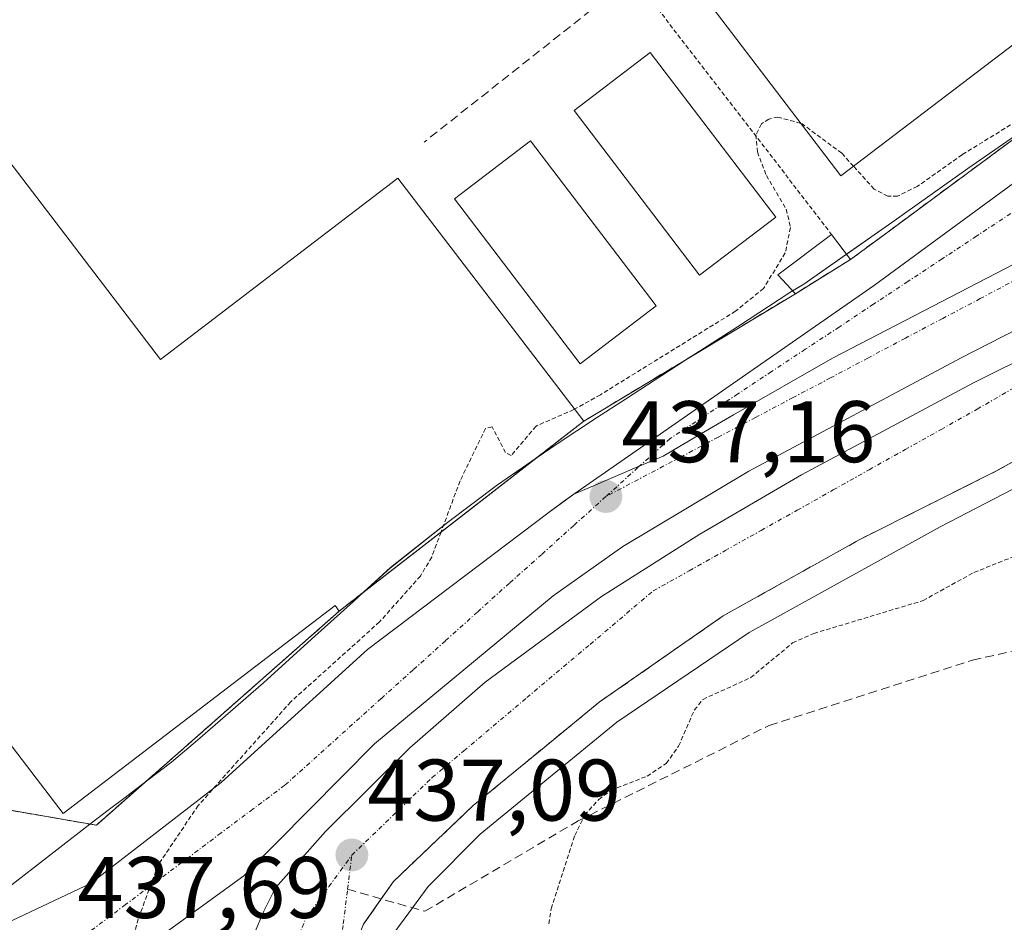
# Model space of a CAD drawing. Units: metres. Extents: x 607256 to 610713, y 4740833 to 4743201.
# Drawn here: x 608776 to 608889, y 4740930 to 4741034 of the extents above; entities that cross this region are included whole.
import ezdxf
from ezdxf.enums import TextEntityAlignment as Align

# ---------------------------------------------------------------- set-up
doc = ezdxf.new("R2010")
doc.units = ezdxf.units.M
doc.header["$MEASUREMENT"] = 0
for name, pattern in [('TRAZO_Y_PUNTO', [1, 0.5, -0.25, 0, -0.25]), ('TRAZOS', [0.75, 0.5, -0.25]), ('TRAZOSX2', [1.5, 1, -0.5])]:
    doc.linetypes.add(name, pattern=pattern)
for name, color, linetype, lineweight in [('Alambrada', 19, 'TRAZOS', 0), ('Carátula', 7, 'Continuous', 5), ('Curva de nivel auxiliar', 36, 'TRAZOS', 0), ('Edificación', 1, 'Continuous', 13), ('Edificación Cxs', 1, 'Continuous', 13), ('Elemento construido', 1, 'Continuous', 0), ('Instalación deportiva', 135, 'TRAZOSX2', 0), ('Instalación deportiva CxS', 135, 'Continuous', 0), ('Muro lineal', 1, 'TRAZOSX2', 13), ('Núcleo urbano', 19, 'Continuous', 0), ('Núcleo urbano CxS', 19, 'Continuous', 0), ('Parque-jardín', 135, 'TRAZOSX2', 0), ('Parque-jardín CxS', 135, 'Continuous', 0), ('Pista deportiva', 19, 'Continuous', 0), ('Pista deportiva Cxs', 19, 'Continuous', 0), ('Punto de cota en terreno', 7, 'Continuous', 0), ('Rótulo de punto de cota en terreno', 19, 'Continuous', 0), ('Senda', 19, 'TRAZOSX2', 0), ('Vegetación y arbolado urbanos', 2, 'Continuous', 0), ('Vegetación y arbolados urbanos CxS', 144, 'Continuous', 0), ('Vía urbana Cxs', 5, 'Continuous', 0), ('Vía urbana eje', 5, 'TRAZO_Y_PUNTO', 0)]:
    doc.layers.add(name, color=color, linetype=linetype, lineweight=lineweight)
doc.styles.add('Arial', font='txt', dxfattribs={"height": 0.2})

# ---------------------------------------------------------------- blocks, each defined once
blk = doc.blocks.new('*U166')
at = {"layer": 'Curva de nivel auxiliar', "color": 36, "linetype": 'TRAZOS', "lineweight": 0}
for points in [[(608824.16, 4740974.82, 437.5), (608823.09, 4740971.95, 437.5), (608821.79, 4740969.78, 437.5), (608817.1, 4740964.51, 437.5), (608806.92, 4740955.35, 437.5), (608796.31, 4740943.46, 437.5), (608791.7, 4740936.65, 437.5), (608789.42, 4740930.44, 437.5), (608788.23, 4740925.97, 437.5), (608787.85, 4740921.38, 437.5), (608787.98, 4740919.44, 437.5), (608790.54, 4740913.82, 437.5), (608791.7, 4740908.64, 437.5), (608791.58, 4740904.55, 437.5), (608790.29, 4740899.89, 437.5), (608787.88, 4740896.24, 437.5), (608783.98, 4740893.04, 437.5), (608779.08, 4740890.39, 437.5), (608771.39, 4740887.78, 437.5), (608767.89, 4740884.89, 437.5), (608766.97, 4740883.47, 437.5), (608766.76, 4740882.13, 437.5), (608769.51, 4740878.02, 437.5), (608769.69, 4740876.63, 437.5), (608769.45, 4740875.59, 437.5), (608764.43, 4740867.5, 437.5), (608763.58, 4740866.83, 437.5), (608760.76, 4740866.06, 437.5), (608760.07, 4740865.59, 437.5), (608759.41, 4740864.05, 437.5), (608759.31, 4740861.89, 437.5), (608757.81, 4740860.23, 437.5), (608757.25, 4740858.95, 437.5), (608757.31, 4740857.7, 437.5), (608757.58, 4740856.85, 437.5)], [(608779.27, 4740857.2, 437.5), (608779.33, 4740857.38, 437.5), (608784.83, 4740865.1, 437.5), (608790.28, 4740869.67, 437.5), (608794.11, 4740871.73, 437.5), (608798.21, 4740876.43, 437.5), (608801.31, 4740878.85, 437.5), (608809.89, 4740883.59, 437.5), (608813.08, 4740885.04, 437.5), (608817.61, 4740886.13, 437.5), (608820.01, 4740885.72, 437.5), (608820.6, 4740884.69, 437.5), (608820.22, 4740883.47, 437.5), (608815.81, 4740878.07, 437.5), (608814.67, 4740875.78, 437.5), (608813.95, 4740873.39, 437.5), (608813.68, 4740870.41, 437.5), (608814.05, 4740867.46, 437.5), (608814.87, 4740865.26, 437.5), (608816.15, 4740863.34, 437.5), (608822.49, 4740857.88, 437.5)], [(608826.18, 4740857.94, 437.5), (608827.69, 4740858.29, 437.5), (608837.99, 4740859.42, 437.5), (608840.21, 4740858.16, 437.5)]]:
    blk.add_polyline3d(points, dxfattribs=at)
blk = doc.blocks.new('*U168')
at = {"layer": 'Curva de nivel auxiliar', "color": 36, "linetype": 'TRAZOS', "lineweight": 0}
blk.add_polyline3d([(608836.52, 4740929.88, 437.5), (608836.78, 4740931.61, 437.5), (608839.51, 4740940, 437.5), (608840.64, 4740942.35, 437.5), (608842.25, 4740944.14, 437.5), (608843.68, 4740945.2, 437.5), (608847.81, 4740946.82, 437.5), (608850, 4740948.28, 437.5), (608851.42, 4740950.26, 437.5), (608853.22, 4740954.4, 437.5), (608854.22, 4740955.63, 437.5), (608859.71, 4740958.13, 437.5), (608864.49, 4740962.1, 437.5), (608866.93, 4740963.19, 437.5), (608879.47, 4740966.96, 437.5), (608885.31, 4740970.19, 437.5), (608892.24, 4740972.96, 437.5)], dxfattribs=at)
blk = doc.blocks.new('5PATER')
at = {"layer": 'Carátula', "linetype": 'Continuous', "lineweight": 5}
h = blk.add_hatch(color=250, dxfattribs=at)
edge = h.paths.add_edge_path()
edge.add_ellipse((0, 0.01), major_axis=(-1.33, -1.34), ratio=0.999422, start_angle=0, end_angle=360)
blk = doc.blocks.new('*U181')
at = {"layer": 'Vía urbana Cxs', "color": 5, "linetype": 'Continuous', "lineweight": 0}
for points in [[(608889.77, 4740982.88, 436.5), (608887.89, 4740981.84, 436.53), (608872.14, 4740973.93, 436.62), (608856.53, 4740965.21, 436.73), (608842.3, 4740955.29, 436.79), (608835.98, 4740950.11, 436.83), (608827.85, 4740943.44, 436.89), (608818.69, 4740934.73, 437.01), (608817.3, 4740932.74, 437), (608816.47, 4740931.54, 437), (608815.28, 4740929.84, 437.04)], [(608774.96, 4740930.26, 437.73), (608783.94, 4740934.52, 437.65), (608798.92, 4740946.09, 437.56), (608802.76, 4740949.57, 437.52), (608815.73, 4740961.36, 437.5), (608836.57, 4740977.09, 437.31), (608839.41, 4740979.16, 437.25), (608841.13, 4740979.9, 437.21), (608846.91, 4740982.37, 437.14), (608849.63, 4740983.53, 437.11), (608853.58, 4740985.86, 437.02), (608857.25, 4740988.02, 436.94), (608857.7, 4740988.29, 436.93), (608869.08, 4740994.77, 436.73), (608894.08, 4741007.74, 436.18)], [(608909.48, 4741007.92, 435.99), (608883.84, 4740994.82, 436.54), (608859.47, 4740981.8, 436.84), (608845.03, 4740973.15, 437), (608837.01, 4740967.51, 437.07), (608816.53, 4740950.53, 437.3), (608801.53, 4740935.37, 437.37), (608790.66, 4740927.51, 437.47), (608795.5, 4740925.21, 437.42), (608795.5, 4740925.21, 437.42), (608799.47, 4740921.56, 437.27), (608800.5, 4740923.54, 437.27), (608803.83, 4740931.32, 437.29), (608805.18, 4740934.02, 437.3), (608810.9, 4740940.45, 437.23), (608820.58, 4740950.05, 437.14), (608829.23, 4740957.59, 437.07), (608842.57, 4740967.43, 436.98), (608853.84, 4740974.58, 436.88), (608865.51, 4740981.4, 436.74), (608885.27, 4740991.96, 436.55), (608900.11, 4740999.34, 436.24)]]:
    blk.add_polyline3d(points, dxfattribs=at)
blk = doc.blocks.new('*U320')
at = {"layer": 'Elemento construido', "color": 1, "linetype": 'Continuous', "lineweight": 0}
blk.add_polyline3d([(608928.46, 4741004.25, 438.48), (608887.89, 4740981.84, 443.63), (608872.14, 4740973.93, 442.3), (608856.53, 4740965.21, 445.02), (608842.3, 4740955.29, 443.05), (608835.98, 4740950.11, 444.03), (608827.85, 4740943.44, 438.98), (608818.69, 4740934.73, 437.03), (608815.28, 4740929.84, 437.08), (608813.37, 4740925.13, 437.03), (608814.69, 4740920.01, 437.03), (608818.6, 4740915.52, 436.92), (608824.53, 4740911.6, 436.87), (608833.32, 4740908.97, 436.83), (608843.85, 4740908.65, 436.83), (608861.89, 4740910.25, 443.11), (608922.01, 4740917.05, 437.48)], dxfattribs=at)

msp = doc.modelspace()

# ---------------------------------------------------------------- linework, layer by layer
at = {"layer": 'Alambrada', "color": 19, "linetype": 'TRAZOS', "lineweight": 0}
msp.add_polyline3d([(608846.77, 4741037.8, 437.73), (608868.98, 4741008.97, 438.54)], dxfattribs=at)
at = {"layer": 'Curva de nivel auxiliar', "color": 36, "linetype": 'TRAZOS', "lineweight": 0}
for points in [[(608931.38, 4741061.62, 437.5), (608930.52, 4741060.51, 437.5), (608918.19, 4741045.81, 437.5), (608915.83, 4741044.27, 437.5), (608911.1, 4741042.71, 437.5), (608908.66, 4741041.06, 437.5), (608906.7, 4741038.53, 437.5), (608904.16, 4741033.3, 437.5), (608902.82, 4741031.8, 437.5), (608899.62, 4741029.13, 437.5), (608890.15, 4741021.93, 437.5), (608883.94, 4741018.11, 437.5), (608878.81, 4741014.48, 437.5), (608876.55, 4741013.37, 437.5), (608875.43, 4741013.36, 437.5), (608873.86, 4741014.16, 437.5), (608871.49, 4741016.79, 437.5)], [(608865.44, 4741021.71, 437.5), (608862.82, 4741022.43, 437.5), (608861.77, 4741022.21, 437.5), (608860.92, 4741021.64, 437.5), (608860.28, 4741020.4, 437.5), (608860.46, 4741018.43, 437.5), (608861.49, 4741015.72, 437.5), (608863.78, 4741011.87, 437.5), (608864.26, 4741009.75, 437.5), (608863.66, 4741006.84, 437.5), (608861.16, 4741002.77, 437.5), (608857.96, 4741000.17, 437.5), (608842.45, 4740990.58, 437.5), (608839.48, 4740988.91, 437.5)], [(608871.49, 4741016.79, 437.5), (608870.14, 4741018.29, 437.5), (608865.58, 4741021.67, 437.5), (608865.44, 4741021.71, 437.5)], [(608839.48, 4740988.91, 437.5), (608839.41, 4740988.87, 437.5), (608835.06, 4740986.98, 437.5), (608832.21, 4740983.62, 437.5), (608831.55, 4740983.94, 437.5), (608830.01, 4740986.89, 437.5), (608829.27, 4740986.71, 437.5), (608826.34, 4740980.69, 437.5), (608824.16, 4740974.82, 437.5)]]:
    msp.add_polyline3d(points, dxfattribs=at)
at = {"layer": 'Edificación', "color": 1, "linetype": 'Continuous', "lineweight": 13}
for points in [[(608904.77, 4741042.15, 440.26), (608870.03, 4741015.68, 440.83), (608850.72, 4741041.04, 440.4), (608885.45, 4741067.5, 440.89), (608904.77, 4741042.15, 440.26)], [(608812.49, 4740965.76, 444.58), (608812.01, 4740966.39, 445.54), (608780.82, 4740942.53, 442.93), (608732.49, 4741005.7, 443.47), (608764.66, 4741030.32, 443.27)], [(608764.66, 4741030.32, 443.27), (608791.98, 4740994.61, 445.7), (608819.19, 4741015.43, 445.58), (608840.53, 4740987.54, 445.49)], [(608864.82, 4741002.17, 440.22), (608862.82, 4741004.33, 438.48), (608868.98, 4741008.97, 438.54)], [(608868.98, 4741008.97, 438.54), (608871.13, 4741006.09, 439.09)], [(608871.13, 4741006.09, 439.09), (608864.82, 4741002.17, 440.22)], [(608840.53, 4740987.54, 445.49), (608812.49, 4740965.76, 444.58)]]:
    msp.add_polyline3d(points, dxfattribs=at)
at = {"layer": 'Edificación Cxs', "color": 1, "linetype": 'Continuous', "lineweight": 13}
for points in [[(608904.77, 4741042.15, 440.26), (608870.03, 4741015.68, 440.83), (608850.72, 4741041.04, 440.4), (608885.45, 4741067.5, 440.89), (608904.77, 4741042.15, 440.26)], [(608764.66, 4741030.32, 443.27), (608791.98, 4740994.61, 445.7), (608819.19, 4741015.43, 445.58), (608840.53, 4740987.54, 445.49), (608812.49, 4740965.76, 444.58), (608812.01, 4740966.39, 445.54), (608780.82, 4740942.53, 442.93), (608732.49, 4741005.7, 443.47), (608764.66, 4741030.32, 443.27)], [(608871.13, 4741006.09, 439.09), (608864.82, 4741002.17, 440.22), (608862.82, 4741004.33, 438.48), (608868.98, 4741008.97, 438.54), (608871.13, 4741006.09, 439.09)]]:
    msp.add_polyline3d(points, close=True, dxfattribs=at)
at = {"layer": 'Elemento construido', "color": 1, "linetype": 'Continuous', "lineweight": 0}
msp.add_polyline3d([(608905.33, 4741026.2, 435.87), (608873.89, 4741003.13, 438.98), (608842.54, 4740981.34, 442.26), (608839.41, 4740979.16, 437.98), (608838.21, 4740978.33, 437.91), (608836.57, 4740977.09, 437.37), (608815.73, 4740961.36, 438.23), (608802.76, 4740949.57, 437.6), (608798.92, 4740946.09, 437.58), (608783.94, 4740934.52, 437.66), (608774.96, 4740930.26, 437.77)], dxfattribs=at)
at = {"layer": 'Instalación deportiva', "color": 135, "linetype": 'TRAZOSX2', "lineweight": 0}
for points in [[(608967.96, 4741127.33, 438.26), (608963.26, 4741127.21, 438.24), (608959.72, 4741125.08, 438.14), (608956.88, 4741121.54, 438.12), (608955.46, 4741116.34, 438.04), (608948.37, 4741090.35, 437.85), (608945.3, 4741082.08, 437.51), (608941.52, 4741071.92, 437.09), (608938.92, 4741066.48, 436.88), (608936.19, 4741063.13, 436.94), (608933.72, 4741060.1, 437.11), (608930.62, 4741055.97, 436.97), (608926.63, 4741050.65, 436.77), (608920.46, 4741043.81, 436.7), (608917.56, 4741040.83, 436.55), (608917.44, 4741040.71, 436.53), (608916.05, 4741039.29, 436.26), (608907.62, 4741033.05, 437.15), (608875, 4741008.93, 436.77), (608871.13, 4741006.09, 436.83)], [(608871.13, 4741006.09, 436.83), (608864.82, 4741002.17, 437.17)], [(608864.82, 4741002.17, 437.17), (608841.37, 4740988.05, 437.43), (608840.53, 4740987.54, 437.43)], [(608840.53, 4740987.54, 437.43), (608827.11, 4740977.12, 437.47), (608812.49, 4740965.76, 437.71)], [(608812.49, 4740965.76, 437.71), (608784.61, 4740941.19, 437.69), (608762.87, 4740944.97, 437.92)]]:
    msp.add_polyline3d(points, dxfattribs=at)
at = {"layer": 'Instalación deportiva CxS', "color": 135, "linetype": 'Continuous', "lineweight": 0}
msp.add_polyline3d([(608907.62, 4741033.05, 437.15), (608875, 4741008.93, 436.77), (608871.13, 4741006.09, 436.83), (608864.82, 4741002.17, 437.17), (608841.37, 4740988.05, 437.43), (608840.53, 4740987.54, 437.43), (608827.11, 4740977.12, 437.47), (608812.49, 4740965.76, 437.71), (608784.61, 4740941.19, 437.69), (608762.87, 4740944.97, 437.92)], dxfattribs=at)
at = {"layer": 'Muro lineal', "color": 1, "linetype": 'TRAZOSX2', "lineweight": 13}
for points in [[(608967.96, 4741127.33, 443.29), (608963.26, 4741127.21, 439.39), (608959.72, 4741125.08, 439.29), (608956.88, 4741121.54, 439.56), (608955.46, 4741116.34, 439.37), (608948.37, 4741090.35, 439.53), (608945.3, 4741082.08, 439.39), (608941.52, 4741071.92, 439.26), (608938.92, 4741066.48, 438.57), (608933.72, 4741060.1, 440.05), (608926.63, 4741050.65, 438.91), (608920.46, 4741043.81, 438.16), (608917.56, 4741040.83, 439.62), (608917.44, 4741040.71, 439.58), (608916.05, 4741039.29, 437.97), (608907.62, 4741033.05, 438.23), (608875, 4741008.93, 437.51), (608871.13, 4741006.09, 439.09)], [(608633.8, 4741038.31, 442.47), (608617.31, 4741026.26, 437.42), (608605.02, 4741020.11, 437.41), (608602.19, 4741018.7, 437.42), (608593.68, 4741015.39, 437.02), (608578.56, 4741011.13, 437.28), (608571.94, 4741008.3, 437.1), (608569.33, 4741006.37, 437.36), (608567.13, 4741003.99, 437.63), (608565.4, 4741001.24, 437.82), (608564.22, 4740998.22, 438.04), (608563.62, 4740995.03, 437.92), (608563.62, 4740991.79, 437.88), (608564.22, 4740988.6, 438.1), (608565.4, 4740985.58, 437.66), (608567.13, 4740982.83, 438.1), (608569.33, 4740980.45, 438.24), (608571.94, 4740978.53, 438.02), (608633.85, 4740967.18, 437.96), (608694.81, 4740957.26, 438.27), (608762.87, 4740944.97, 438.86), (608784.61, 4740941.19, 437.85), (608812.49, 4740965.76, 444.58)], [(608842.53, 4741035.62, 437.7), (608822.21, 4741019.55, 437.73)], [(608864.82, 4741002.17, 440.22), (608840.53, 4740987.54, 445.49)]]:
    msp.add_polyline3d(points, dxfattribs=at)
at = {"layer": 'Núcleo urbano', "color": 19, "linetype": 'Continuous', "lineweight": 0}
for points in [[(608893.55, 4741022.73, 437.49), (608884.61, 4741016.54, 437.35), (608875.89, 4741010.35, 437.06), (608870.68, 4741006.69, 436.88), (608865.8, 4741003.27, 437.15), (608864.5, 4741002.51, 437.21), (608864.18, 4741002.32, 437.23), (608858.16, 4740998.36, 437.4), (608852.87, 4740994.97, 437.36), (608852.03, 4740994.43, 437.35), (608845.34, 4740990.08, 437.43), (608842.01, 4740987.91, 437.41), (608837.47, 4740984.95, 437.41), (608835.06, 4740983.29, 437.41), (608830.62, 4740980.24, 437.46), (608824.89, 4740975.91, 437.51), (608818.38, 4740970.74, 437.6), (608815.28, 4740967.93, 437.64), (608814.1, 4740966.86, 437.66), (608809.31, 4740962.53, 437.73), (608803.77, 4740957.53, 437.65), (608796.2, 4740950.96, 437.7), (608793.22, 4740948.44, 437.69), (608790.4, 4740946.29, 437.7), (608788.09, 4740944.54, 437.7), (608788.05, 4740944.5, 437.7), (608785.96, 4740942.91, 437.68), (608783.88, 4740941.32, 437.7), (608783.33, 4740940.9, 437.72), (608770.49, 4740930.96, 437.84)], [(608893.55, 4741022.73, 437.49), (608884.61, 4741016.54, 437.35), (608875.89, 4741010.35, 437.06), (608870.68, 4741006.69, 436.88), (608865.8, 4741003.27, 437.15), (608864.5, 4741002.51, 437.21), (608864.18, 4741002.32, 437.23), (608858.16, 4740998.36, 437.4), (608852.87, 4740994.97, 437.36), (608852.03, 4740994.43, 437.35), (608845.34, 4740990.08, 437.43), (608842.01, 4740987.91, 437.41), (608837.47, 4740984.95, 437.41), (608835.06, 4740983.29, 437.41), (608830.62, 4740980.24, 437.46), (608824.89, 4740975.91, 437.51), (608818.38, 4740970.74, 437.6), (608815.28, 4740967.93, 437.64), (608814.1, 4740966.86, 437.66), (608809.31, 4740962.53, 437.73), (608803.77, 4740957.53, 437.65), (608796.2, 4740950.96, 437.7), (608793.22, 4740948.44, 437.69), (608790.4, 4740946.29, 437.7), (608788.09, 4740944.54, 437.7), (608788.05, 4740944.5, 437.7), (608785.96, 4740942.91, 437.68), (608783.88, 4740941.32, 437.7), (608783.33, 4740940.9, 437.72), (608770.49, 4740930.96, 437.84)], [(608817.71, 4740924.58, 437.12), (608818.74, 4740928.79, 437.1), (608820.47, 4740931.15, 437.11), (608820.88, 4740931.71, 437.11), (608822.67, 4740934.16, 437.11), (608828.64, 4740940.15, 437.09), (608844.33, 4740953.03, 436.93), (608859.52, 4740963.31, 436.87), (608881.43, 4740975.44, 436.76), (608905.4, 4740987.86, 436.5)]]:
    msp.add_polyline3d(points, dxfattribs=at)
at = {"layer": 'Núcleo urbano CxS', "color": 19, "linetype": 'Continuous', "lineweight": 0}
for points in [[(608893.55, 4741022.73, 437.49), (608884.61, 4741016.54, 437.35), (608875.89, 4741010.35, 437.06), (608865.8, 4741003.27, 437.15), (608864.18, 4741002.32, 437.23), (608858.17, 4740998.36, 437.4), (608852.87, 4740994.97, 437.36), (608852.03, 4740994.43, 437.35), (608845.34, 4740990.08, 437.43), (608842.01, 4740987.91, 437.41), (608837.47, 4740984.95, 437.41), (608835.06, 4740983.29, 437.41), (608830.62, 4740980.24, 437.46), (608824.89, 4740975.91, 437.51), (608818.38, 4740970.73, 437.6), (608815.28, 4740967.93, 437.64), (608814.1, 4740966.86, 437.66), (608809.31, 4740962.53, 437.73), (608803.77, 4740957.53, 437.65), (608796.2, 4740950.96, 437.7), (608793.22, 4740948.44, 437.69), (608790.4, 4740946.29, 437.7), (608788.09, 4740944.54, 437.7), (608788.05, 4740944.5, 437.7), (608785.96, 4740942.91, 437.68), (608783.88, 4740941.32, 437.7), (608783.34, 4740940.9, 437.72), (608770.49, 4740930.96, 437.84)], [(608770.49, 4740930.96, 437.84), (608783.34, 4740940.9, 437.72), (608783.88, 4740941.32, 437.7), (608785.96, 4740942.91, 437.68), (608788.05, 4740944.5, 437.7), (608788.09, 4740944.54, 437.7), (608790.4, 4740946.29, 437.7), (608793.22, 4740948.44, 437.69), (608796.2, 4740950.96, 437.7), (608803.77, 4740957.53, 437.65), (608809.31, 4740962.53, 437.73), (608814.1, 4740966.86, 437.66), (608815.28, 4740967.93, 437.64), (608818.38, 4740970.73, 437.6), (608824.89, 4740975.91, 437.51), (608830.62, 4740980.24, 437.46), (608835.06, 4740983.29, 437.41), (608837.47, 4740984.95, 437.41), (608842.01, 4740987.91, 437.41), (608845.34, 4740990.08, 437.43), (608852.03, 4740994.43, 437.35), (608852.87, 4740994.97, 437.36), (608858.17, 4740998.36, 437.4), (608864.18, 4741002.32, 437.23), (608865.8, 4741003.27, 437.15), (608875.89, 4741010.35, 437.06), (608884.61, 4741016.54, 437.35), (608893.55, 4741022.73, 437.49)], [(608905.4, 4740987.86, 436.5), (608881.43, 4740975.44, 436.76), (608859.52, 4740963.3, 436.87), (608844.33, 4740953.03, 436.93), (608828.65, 4740940.15, 437.09), (608822.67, 4740934.16, 437.11), (608820.47, 4740931.15, 437.11), (608818.75, 4740928.79, 437.1), (608817.71, 4740924.58, 437.12), (608766.95, 4740928.2, 437.86)]]:
    msp.add_polyline3d(points, dxfattribs=at)
at = {"layer": 'Parque-jardín', "color": 135, "linetype": 'TRAZOSX2', "lineweight": 0}
for points in [[(608817.3, 4740932.74, 437), (608818.69, 4740934.73, 437.01), (608827.85, 4740943.44, 436.89), (608835.98, 4740950.11, 436.83), (608842.3, 4740955.29, 436.79), (608856.53, 4740965.21, 436.73), (608872.14, 4740973.93, 436.62), (608887.89, 4740981.84, 436.53), (608889.77, 4740982.88, 436.5), (608891.63, 4740983.9, 436.45), (608901.64, 4740989.44, 436.4)], [(608815.28, 4740929.84, 437.04), (608816.47, 4740931.54, 437), (608817.3, 4740932.74, 437)]]:
    msp.add_polyline3d(points, dxfattribs=at)
at = {"layer": 'Parque-jardín CxS', "color": 135, "linetype": 'Continuous', "lineweight": 0}
msp.add_polyline3d([(608922.01, 4740917.05, 437.04), (608861.89, 4740910.25, 436.85), (608843.85, 4740908.65, 436.81), (608833.32, 4740908.97, 436.78), (608824.53, 4740911.6, 436.9), (608818.6, 4740915.52, 436.94), (608814.69, 4740920.01, 437), (608813.37, 4740925.13, 437.06), (608815.28, 4740929.84, 437.04), (608817.3, 4740932.74, 437), (608818.69, 4740934.73, 437.01), (608827.85, 4740943.44, 436.89), (608835.98, 4740950.11, 436.83), (608842.3, 4740955.29, 436.79), (608856.53, 4740965.21, 436.73), (608872.14, 4740973.93, 436.62), (608887.89, 4740981.84, 436.53), (608901.64, 4740989.44, 436.4)], dxfattribs=at)
at = {"layer": 'Pista deportiva', "color": 19, "linetype": 'Continuous', "lineweight": 0}
for points in [[(608862.56, 4741010.95, 437.63), (608853.83, 4741004.3, 437.7), (608839.42, 4741023.2, 437.75), (608848.15, 4741029.86, 437.74), (608862.56, 4741010.95, 437.63)], [(608848.85, 4741000.79, 437.69), (608840.12, 4740994.14, 437.68), (608825.71, 4741013.04, 437.72), (608834.44, 4741019.7, 437.74), (608848.85, 4741000.79, 437.69)]]:
    msp.add_polyline3d(points, dxfattribs=at)
at = {"layer": 'Pista deportiva Cxs', "color": 19, "linetype": 'Continuous', "lineweight": 0}
for points in [[(608862.56, 4741010.95, 437.63), (608853.83, 4741004.3, 437.7), (608839.42, 4741023.2, 437.75), (608848.15, 4741029.86, 437.74), (608862.56, 4741010.95, 437.63)], [(608848.85, 4741000.79, 437.69), (608840.12, 4740994.14, 437.68), (608825.71, 4741013.04, 437.72), (608834.44, 4741019.7, 437.74), (608848.85, 4741000.79, 437.69)]]:
    msp.add_polyline3d(points, close=True, dxfattribs=at)
at = {"layer": 'Senda', "color": 19, "linetype": 'TRAZOSX2', "lineweight": 0}
msp.add_polyline3d([(608813.44, 4740933.84, 437.07), (608822.3, 4740931.31, 437.15), (608839.89, 4740941.68, 437.36), (608861.8, 4740952.64, 437.64), (608885.15, 4740960.13, 437.85), (608907.05, 4740965.03, 438.18), (608919.38, 4740966.26, 438.41), (608940.81, 4740967.85, 438.62), (608968.85, 4740967.71, 438.78), (608978.78, 4740968.51, 438.79), (609001.53, 4740964.14, 438.45), (609003.88, 4740963.15, 438.43)], dxfattribs=at)
at = {"layer": 'Vegetación y arbolado urbanos', "color": 2, "linetype": 'Continuous', "lineweight": 0}
msp.add_polyline3d([(608817.71, 4740924.58, 437.12), (608818.74, 4740928.79, 437.1), (608820.47, 4740931.15, 437.11), (608820.88, 4740931.71, 437.11), (608822.67, 4740934.16, 437.11), (608828.64, 4740940.15, 437.09), (608844.33, 4740953.03, 436.93), (608859.52, 4740963.31, 436.87), (608881.43, 4740975.44, 436.76), (608905.4, 4740987.86, 436.5)], dxfattribs=at)
at = {"layer": 'Vegetación y arbolados urbanos CxS', "color": 144, "linetype": 'Continuous', "lineweight": 0}
msp.add_polyline3d([(608915.58, 4740909.35, 436.98), (608876.77, 4740905.55, 436.9), (608802.33, 4740897.95, 437.13), (608817.71, 4740924.58, 437.12), (608818.75, 4740928.79, 437.1), (608820.47, 4740931.15, 437.11), (608822.67, 4740934.16, 437.11), (608828.65, 4740940.15, 437.09), (608844.33, 4740953.03, 436.93), (608859.52, 4740963.3, 436.87), (608881.43, 4740975.44, 436.76), (608905.4, 4740987.86, 436.5)], dxfattribs=at)
at = {"layer": 'Vía urbana Cxs', "color": 5, "linetype": 'Continuous', "lineweight": 0}
for points in [[(608839.41, 4740979.16, 437.25), (608842.54, 4740981.34, 437.21), (608873.89, 4741003.13, 436.68), (608905.33, 4741026.2, 435.98), (608906.67, 4741027.18, 435.81), (608909.21, 4741029.05, 435.91), (608918.54, 4741036.93, 435.96), (608927.69, 4741046.85, 436.15), (608935.79, 4741057.37, 436.56), (608942.01, 4741067.54, 436.79), (608945.89, 4741074.87, 437.08), (608948.09, 4741079.17, 437.22), (608953.73, 4741096.65, 437.73), (608956.4, 4741107.27, 437.81), (608958.02, 4741113.7, 437.95), (608959.33, 4741118.89, 438.03), (608960.85, 4741121.14, 438.02), (608961.85, 4741122.07, 438.02), (608964.21, 4741123.43, 438.05), (608968.26, 4741124.33, 438.13), (608979.21, 4741121.56, 438.06)], [(608993.64, 4741106.82, 431.79), (608991.48, 4741100.23, 432.08), (608986.32, 4741086.73, 432.59), (608981.55, 4741076.5, 432.96), (608973.77, 4741063.8, 433.42), (608966.79, 4741054.43, 433.85), (608956.07, 4741041.97, 434.37), (608943.77, 4741030.78, 434.9), (608920.91, 4741014.42, 435.73), (608909.48, 4741007.92, 435.99), (608883.84, 4740994.82, 436.54), (608859.47, 4740981.8, 436.84), (608845.03, 4740973.15, 437), (608837.01, 4740967.51, 437.07), (608816.53, 4740950.53, 437.3), (608801.53, 4740935.37, 437.37), (608790.66, 4740927.51, 437.47), (608795.5, 4740925.21, 437.42)], [(608795.5, 4740925.21, 437.42), (608799.47, 4740921.56, 437.27), (608800.5, 4740923.54, 437.27), (608803.83, 4740931.32, 437.29), (608805.18, 4740934.02, 437.3), (608810.9, 4740940.45, 437.23), (608820.58, 4740950.05, 437.14), (608829.23, 4740957.59, 437.07), (608842.57, 4740967.43, 436.98), (608853.84, 4740974.58, 436.88), (608865.51, 4740981.4, 436.74), (608885.27, 4740991.96, 436.55), (608900.11, 4740999.34, 436.24), (608918.13, 4741008.95, 435.79), (608934.09, 4741019.42, 435.35), (608946.47, 4741028.95, 434.9), (608958.69, 4741039.67, 434.39), (608967.42, 4741049.51, 433.98), (608973.62, 4741057.13, 433.69), (608982.27, 4741069.27, 433.15), (608986.87, 4741077.53, 432.84), (608992.98, 4741090.78, 432.36), (608996.24, 4741099.2, 431.98), (608998.36, 4741105.63, 431.83)], [(609005.5, 4741103.21, 432.05), (608998.69, 4741084.41, 432.69), (608986.53, 4741062.09, 433.57), (608980.3, 4741053.25, 433.89), (608978.8, 4741051.12, 434.01), (608973.73, 4741043.93, 434.24), (608960.53, 4741030.57, 434.87), (608948.62, 4741018.57, 435.44), (608928.46, 4741004.25, 435.9), (608891.63, 4740983.9, 436.45), (608889.77, 4740982.88, 436.5), (608887.89, 4740981.84, 436.53), (608872.14, 4740973.93, 436.62), (608856.53, 4740965.21, 436.73), (608842.3, 4740955.29, 436.79), (608835.98, 4740950.11, 436.83), (608827.85, 4740943.44, 436.89), (608818.69, 4740934.73, 437.01), (608817.3, 4740932.74, 437), (608816.47, 4740931.54, 437), (608815.28, 4740929.84, 437.04)], [(608894.08, 4741007.74, 436.18), (608869.08, 4740994.77, 436.73), (608857.7, 4740988.29, 436.93), (608857.25, 4740988.02, 436.94), (608853.58, 4740985.86, 437.02), (608849.63, 4740983.53, 437.11), (608846.91, 4740982.37, 437.14), (608841.13, 4740979.9, 437.21), (608839.41, 4740979.16, 437.25), (608842.54, 4740981.34, 437.21), (608873.89, 4741003.13, 436.68), (608905.33, 4741026.2, 435.98)], [(608839.41, 4740979.16, 437.25), (608841.13, 4740979.9, 437.21), (608846.91, 4740982.37, 437.14), (608849.63, 4740983.53, 437.11), (608853.58, 4740985.86, 437.02), (608857.25, 4740988.02, 436.94), (608857.7, 4740988.29, 436.93), (608869.08, 4740994.77, 436.73), (608894.08, 4741007.74, 436.18), (608905.47, 4741014.26, 435.92), (608908.59, 4741016.04, 435.9), (608912.95, 4741018.54, 435.73)], [(608839.41, 4740979.16, 437.25), (608841.13, 4740979.9, 437.21), (608846.91, 4740982.37, 437.14), (608849.63, 4740983.53, 437.11), (608853.58, 4740985.86, 437.02), (608857.25, 4740988.02, 436.94), (608857.7, 4740988.29, 436.93), (608869.08, 4740994.77, 436.73), (608894.08, 4741007.74, 436.18), (608905.47, 4741014.26, 435.92), (608908.59, 4741016.04, 435.9), (608912.95, 4741018.54, 435.73)], [(608836.57, 4740977.09, 437.31), (608839.41, 4740979.16, 437.25)], [(608755.29, 4740914.94, 437.76), (608756.76, 4740916.56, 437.8), (608761.02, 4740921.52, 437.82), (608765.04, 4740925.06, 437.83), (608767.64, 4740926.6, 437.82), (608769.05, 4740927.43, 437.81), (608774.96, 4740930.26, 437.73), (608783.94, 4740934.52, 437.65), (608798.92, 4740946.09, 437.56), (608802.76, 4740949.57, 437.52), (608815.73, 4740961.36, 437.5), (608836.57, 4740977.09, 437.31)]]:
    msp.add_polyline3d(points, dxfattribs=at)
at = {"layer": 'Vía urbana eje', "color": 5, "linetype": 'TRAZO_Y_PUNTO', "lineweight": 0}
for points in [[(608889.53, 4741011.38, 436.2), (608885.6, 4741008.77, 436.32), (608881.66, 4741006.17, 436.46), (608877.73, 4741003.57, 436.56), (608873.78, 4741000.96, 436.68), (608869.85, 4740998.34, 436.75), (608865.96, 4740995.79, 436.82), (608862.08, 4740993.23, 436.84), (608858.21, 4740990.67, 436.96), (608854.32, 4740988.09, 437.03), (608850.44, 4740985.54, 437.12), (608846.76, 4740982.23, 437.14), (608843.07, 4740978.89, 437.13)], [(608890.32, 4741003.88, 436.32), (608886.03, 4741001.6, 436.43), (608881.73, 4740999.34, 436.5), (608877.44, 4740997.07, 436.6), (608873.14, 4740994.79, 436.67), (608868.85, 4740992.51, 436.71), (608864.55, 4740990.25, 436.76), (608860.26, 4740987.98, 436.87), (608855.96, 4740985.71, 436.94), (608851.67, 4740983.43, 437.05), (608843.07, 4740978.89, 437.13)], [(608813.92, 4740937.76, 437.08), (608817.01, 4740940.73, 437.02), (608823.14, 4740946.66, 436.97), (608826.78, 4740949.72, 436.94), (608834.01, 4740955.83, 436.89), (608841.26, 4740961.94, 436.84), (608848.51, 4740968.07, 436.84), (608852.64, 4740970.38, 436.81), (608856.76, 4740972.69, 436.76), (608860.89, 4740975.01, 436.75), (608865.03, 4740977.33, 436.7), (608869.16, 4740979.65, 436.64), (608873.28, 4740981.97, 436.59), (608877.42, 4740984.29, 436.55), (608881.53, 4740986.59, 436.54), (608885.67, 4740988.92, 436.52), (608889.92, 4740991.39, 436.44)], [(608843.07, 4740978.89, 437.13), (608839.39, 4740975.58, 437.18), (608835.71, 4740972.26, 437.23), (608832.01, 4740968.96, 437.21), (608828.33, 4740965.65, 437.22), (608824.66, 4740962.34, 437.24), (608820.96, 4740959.01, 437.25), (608817.28, 4740955.71, 437.29), (608806.23, 4740945.77, 437.35), (608802.57, 4740943.04, 437.37), (608798.92, 4740940.3, 437.42), (608795.28, 4740937.56, 437.45), (608787.96, 4740932.08, 437.55), (608780.67, 4740926.59, 437.64)], [(608802.12, 4740910.68, 437.14), (608803.42, 4740915.23, 437.15), (608804.73, 4740919.76, 437.16), (608806.03, 4740924.31, 437.16), (608807.35, 4740927.42, 437.15), (608808.67, 4740930.51, 437.15), (608811.3, 4740934.14, 437.14), (608813.92, 4740937.76, 437.08)], [(608813.44, 4740933.84, 437.07), (608813.92, 4740937.76, 437.08)], [(608839.14, 4740901.43, 436.83), (608831.92, 4740904.85, 436.83), (608828.3, 4740906.57, 436.87), (608824.67, 4740908.29, 436.91), (608820.92, 4740911.34, 436.92), (608817.17, 4740914.4, 436.95), (608813.57, 4740919.54, 437.01), (608813.01, 4740922.74, 437.06), (608812.46, 4740925.93, 437.05), (608812.94, 4740929.89, 437.05), (608813.44, 4740933.84, 437.07)]]:
    msp.add_polyline3d(points, dxfattribs=at)

# ---------------------------------------------------------------- block references
at = {"layer": 'Curva de nivel auxiliar', "color": 36, "linetype": 'TRAZOS', "lineweight": 0}
for name in ['*U168', '*U166']:
    msp.add_blockref(name, (0, 0), dxfattribs=at)
at = {"layer": 'Elemento construido', "color": 1, "linetype": 'Continuous', "lineweight": 0}
msp.add_blockref('*U320', (0, 0), dxfattribs=at)
at = {"layer": 'Punto de cota en terreno', "linetype": 'Continuous', "lineweight": 0}
for p in [(608843.08, 4740978.89, 437.16), (608813.93, 4740937.77, 437.09)]:
    msp.add_blockref('5PATER', p, dxfattribs=at)
at = {"layer": 'Vía urbana Cxs', "color": 5, "linetype": 'Continuous', "lineweight": 0}
msp.add_blockref('*U181', (0, 0), dxfattribs=at)

# ---------------------------------------------------------------- texts
at = {"layer": 'Rótulo de punto de cota en terreno', "color": 19, "linetype": 'Continuous', "lineweight": 0, "style": 'Arial'}
for s, p in [('437,16', (608844.84, 4740980.65)), ('437,09', (608815.69, 4740939.53)), ('437,69', (608782.43, 4740928.36))]:
    msp.add_text(s, height=7, dxfattribs=at).set_placement(p, align=Align.BOTTOM_LEFT)

doc.saveas('drawing.dxf')
